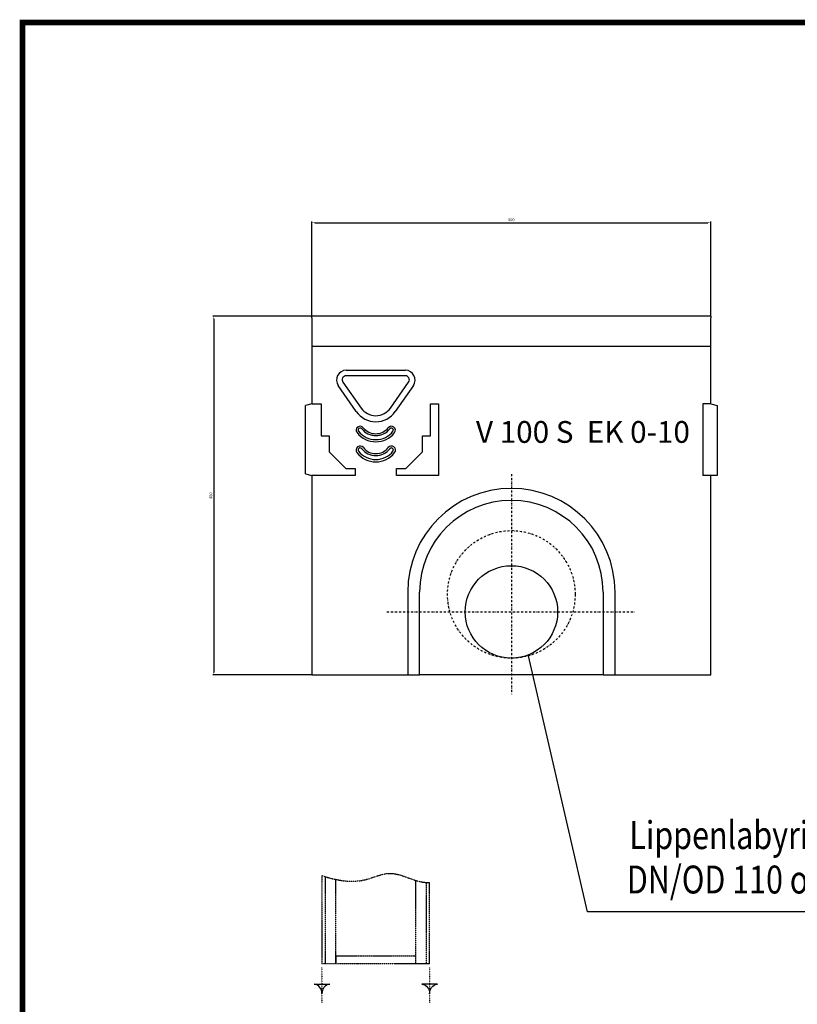
# Model space of a CAD drawing. Units: millimetres. Extents: x 2093 to 41810, y 8305 to 18105.
# Drawn here: x 11444 to 12419, y 15637 to 16872 of the extents above; entities that cross this region are included whole.
import ezdxf

# ---------------------------------------------------------------- set-up
doc = ezdxf.new("R2010")
doc.units = ezdxf.units.MM
for name, pattern in [('AUSGEZOGEN', [0]), ('PHANTOM', [2.5, 1.25, -0.25, 0.25, -0.25, 0.25, -0.25]), ('PHANTOMX2', [5, 2.5, -0.5, 0.5, -0.5, 0.5, -0.5]), ('PUNKT', [0.25, 0, -0.25]), ('STRICHPUNKT', [1, 0.5, -0.25, 0, -0.25])]:
    doc.linetypes.add(name, pattern=pattern)
for name, color, linetype in [('AM_BOR', 7, 'Continuous'), ('BEMASS', 3, 'Continuous'), ('BEMASS-25', 3, 'Continuous'), ('Deutsch', 143, 'Continuous'), ('DUENN', 4, 'Continuous'), ('DUENN-18', 94, 'Continuous'), ('KOPF', 12, 'AUSGEZOGEN'), ('MITTE', 1, 'STRICHPUNKT'), ('PHANTOM', 7, 'PHANTOMX2'), ('SICHTBAR', 7, 'Continuous')]:
    doc.layers.add(name, color=color, linetype=linetype)
doc.styles.add('BEMSTIL', font='isocp3.shx', dxfattribs={"width": 0.8})
doc.styles.add('TEXT50', font='isocp3.shx', dxfattribs={"width": 0.8, "height": 5})
doc.dimstyles.new('BEMASS', dxfattribs={"dimtxt": 3.5, "dimasz": 3.5, "dimexe": 1.4, "dimexo": 0, "dimgap": 2, "dimtad": 1, "dimtxsty": 'BEMSTIL', "dimcen": 3, "dimclrd": 3, "dimclre": 3, "dimclrt": 3, "dimadec": 0, "dimazin": 0, "dimtfac": 0.875, "dimtmove": 2, "dimatfit": 3, "dimfxl": 1, "dimtolj": 1, "dimlwd": 25, "dimlwe": 25, "dimarcsym": 0})

# ---------------------------------------------------------------- blocks, each defined once
blk = doc.blocks.new('*D854')
at = {"layer": 'BEMASS', "color": 3, "lineweight": 25, "transparency": 16777216}
for p, q in [((11810.6, 16500.1), (11686.1, 16500.1)), ((11687.5, 16496.6), (11687.5, 16053.6)), ((11810.6, 16050.1), (11686.1, 16050.1))]:
    blk.add_line(p, q, dxfattribs=at)
at = {"layer": 'BEMASS', "color": 3, "transparency": 16777216}
for points in [[(11686.9, 16496.6), (11688.1, 16496.6), (11687.5, 16500.1)], [(11686.9, 16053.6), (11688.1, 16053.6), (11687.5, 16050.1)]]:
    blk.add_solid(points, dxfattribs=at)
at = {"layer": 'DEFPOINTS', "color": 0, "transparency": 16777216}
for p in [(11810.6, 16500.1), (11687.5, 16050.1), (11810.6, 16050.1)]:
    blk.add_point(p, dxfattribs=at)
at = {"layer": 'BEMASS', "color": 3, "transparency": 16777216, "insert": (11683.7, 16275.1), "char_height": 3.5, "attachment_point": 5, "rotation": 90, "style": 'BEMSTIL'}
blk.add_mtext('\\A1;450', dxfattribs=at)
blk = doc.blocks.new('*D855')
at = {"layer": 'BEMASS', "color": 3, "lineweight": 25, "transparency": 16777216}
for p, q in [((11810.6, 16500.1), (11810.6, 16618.7)), ((11814.1, 16617.3), (12307.1, 16617.3)), ((12310.6, 16500.1), (12310.6, 16618.7))]:
    blk.add_line(p, q, dxfattribs=at)
at = {"layer": 'BEMASS', "color": 3, "transparency": 16777216}
for points in [[(11814.1, 16617.9), (11814.1, 16616.8), (11810.6, 16617.3)], [(12307.1, 16617.9), (12307.1, 16616.8), (12310.6, 16617.3)]]:
    blk.add_solid(points, dxfattribs=at)
at = {"layer": 'DEFPOINTS', "color": 0, "transparency": 16777216}
for p in [(12310.6, 16617.3), (11810.6, 16500.1), (12310.6, 16500.1)]:
    blk.add_point(p, dxfattribs=at)
at = {"layer": 'BEMASS', "color": 3, "transparency": 16777216, "insert": (12060.6, 16621.1), "char_height": 3.5, "attachment_point": 5, "style": 'BEMSTIL'}
blk.add_mtext('\\A1;500', dxfattribs=at)
blk = doc.blocks.new('RA_A4_AM')
at = {"layer": 'KOPF', "const_width": 0.7}
blk.add_lwpolyline([(207.3, 3), (13, 3), (13, 44), (13, 296), (207.3, 296), (207.3, 44), (207.3, 3)], dxfattribs=at)

msp = doc.modelspace()

# ---------------------------------------------------------------- linework, layer by layer
at = {"layer": 'BEMASS'}
for points in [[(11832.769, 15662.282, 0.38665031), (11823.089, 15650.305, 0.38665031), (11813.409, 15662.282)], [(11948.409, 15662.282, -0.38665031), (11958.089, 15650.305, -0.38665031), (11967.769, 15662.282)]]:
    msp.add_lwpolyline(points, format="xyb", close=True, dxfattribs=at)
at = {"layer": 'DUENN'}
for p, q in [((11849.375, 16417.453), (11872.158, 16384.922)), ((11927.707, 16425.32), (11853.47, 16425.32)), ((11909.02, 16384.922), (11931.803, 16417.453)), ((12155.918, 15752.992), (12082.031, 16074.065)), ((12650.666, 15752.992), (12155.918, 15752.992))]:
    msp.add_line(p, q, dxfattribs=at)
for centre, major_axis, start_param, end_param in [((11853.47, 16420.321), (5, 0), 1.57079633, 3.75245789), ((11927.707, 16420.321), (5, 0), 5.67232007, 7.85398163), ((11890.589, 16397.825), (22.5, 0), 3.75245789, 5.67232007), ((11870.974, 16357.333), (2.5, 0), 0.6687427, 3.81033536), ((11890.589, 16372.83), (27.5, 0), 3.81033536, 5.6144426), ((11890.589, 16372.83), (-22.5, 0), 0.6687427, 2.47284995), ((11910.204, 16357.333), (2.5, 0), 5.6144426, 8.75603526), ((11870.974, 16332.338), (2.5, 0), 0.6687427, 3.81033536), ((11890.589, 16347.835), (27.5, 0), 3.81033536, 5.6144426), ((11890.589, 16347.835), (-22.5, 0), 0.6687427, 2.47284995), ((11910.204, 16332.338), (2.5, 0), 5.6144426, 8.75603526)]:
    msp.add_ellipse(centre, major_axis=major_axis, ratio=0.99980477, start_param=start_param, end_param=end_param, dxfattribs=at)
at = {"layer": 'DUENN-18', "linetype": 'PHANTOM'}
for p, q in [((11823.089, 15798.487), (11823.089, 15687.933)), ((11827.339, 15687.933), (11827.339, 15797.124)), ((11840.589, 15687.933), (11840.589, 15793.622)), ((11940.589, 15792.456), (11940.589, 15687.933)), ((11953.839, 15789.85), (11953.839, 15687.933)), ((11958.089, 15687.933), (11958.089, 15789.968)), ((11840.695, 15697.614), (11840.695, 15697.614)), ((11840.699, 15697.933), (11871.762, 15697.933)), ((11871.762, 15697.933), (11909.415, 15697.933)), ((11909.415, 15697.933), (11940.478, 15697.933)), ((11866.301, 15687.933), (11823.089, 15687.933)), ((11914.876, 15687.933), (11866.301, 15687.933)), ((11958.089, 15687.933), (11914.876, 15687.933))]:
    msp.add_line(p, q, dxfattribs=at)
for centre, major_axis, ratio, start_param, end_param in [((11939.428, 15583.217), (58.047, -210.813), 0.3794726, 4.03818754, 4.0846804), ((11939.428, 15680.469), (0, 368.872), 0.26794919, 1.52343398, 1.52429947)]:
    msp.add_ellipse(centre, major_axis=major_axis, ratio=ratio, start_param=start_param, end_param=end_param, dxfattribs=at)
msp.add_open_spline([(11823.089, 15798.487), (11841.512, 15792.373), (11869.947, 15786.875), (11912.943, 15808.673), (11940.269, 15789.35), (11956.677, 15789.841), (11958.089, 15789.968)], degree=3, knots=[25.76944072, 25.76944072, 25.76944072, 25.76944072, 81.65895467, 112.44149487, 159.94472398, 164.43300311, 164.43300311, 164.43300311, 164.43300311], dxfattribs=at)
at = {"layer": 'MITTE', "ltscale": 5}
for p, q in [((12060.589, 16301.917), (12060.589, 16025.958)), ((11904.509, 16129.137), (12214.648, 16129.137))]:
    msp.add_line(p, q, dxfattribs=at)
msp.add_circle((12060.589, 16151.137), 80, dxfattribs=at)
at = {"layer": 'PHANTOM', "color": 12, "linetype": 'PUNKT'}
for p, q in [((11823.089, 15683.64), (11823.089, 15638.689)), ((11958.089, 15683.64), (11958.089, 15638.689))]:
    msp.add_line(p, q, dxfattribs=at)
at = {"layer": 'SICHTBAR'}
for p, q in [((12310.589, 16500.137), (11810.589, 16500.137)), ((11810.589, 16498.137), (11810.589, 16500.137)), ((11810.589, 16498.137), (11810.589, 16462.137)), ((12310.589, 16500.137), (12310.589, 16498.137)), ((12310.589, 16462.137), (12310.589, 16498.137)), ((12310.589, 16462.137), (11810.589, 16462.137)), ((11810.589, 16462.137), (11810.589, 16390.137)), ((12310.589, 16390.137), (12310.589, 16462.137)), ((11853.47, 16432.264), (11927.707, 16432.264)), ((11866.117, 16380.518), (11843.475, 16413.161)), ((11937.702, 16413.161), (11915.061, 16380.518)), ((11810.589, 16390.137), (11802.589, 16387.994)), ((11810.589, 16390.137), (11822.089, 16390.137)), ((11822.089, 16390.137), (11822.089, 16350.137)), ((11959.089, 16350.137), (11959.089, 16390.137)), ((11959.089, 16390.137), (11969.089, 16390.137)), ((11969.089, 16390.137), (11969.089, 16300.137)), ((12300.589, 16390.137), (12300.589, 16300.137)), ((12310.589, 16390.137), (12300.589, 16390.137)), ((12310.589, 16390.137), (12318.589, 16387.994)), ((11802.589, 16302.281), (11802.589, 16387.994)), ((12318.589, 16387.994), (12318.589, 16300.137)), ((11822.089, 16350.137), (11832.089, 16350.137)), ((11832.089, 16350.137), (11832.089, 16330.137)), ((11949.089, 16350.137), (11959.089, 16350.137)), ((11949.089, 16330.137), (11949.089, 16350.137)), ((11832.089, 16330.137), (11853.089, 16309.137)), ((11928.089, 16309.137), (11949.089, 16330.137)), ((11853.089, 16309.137), (11864.589, 16309.137)), ((11864.589, 16309.137), (11864.589, 16300.137)), ((11916.589, 16300.137), (11916.589, 16309.137)), ((11916.589, 16309.137), (11928.089, 16309.137)), ((11802.589, 16302.281), (11810.589, 16300.137)), ((11810.589, 16300.137), (11810.589, 16050.137)), ((11864.589, 16300.137), (11810.589, 16300.137)), ((11969.089, 16300.137), (11916.589, 16300.137)), ((12318.589, 16300.137), (12300.589, 16300.137)), ((12310.589, 16050.137), (12310.589, 16300.137)), ((11930.589, 16154.137), (11930.589, 16050.137)), ((11945.589, 16050.137), (11945.589, 16154.137)), ((12175.589, 16154.137), (12175.589, 16050.137)), ((12190.589, 16050.137), (12190.589, 16154.137)), ((11810.589, 16050.137), (11930.589, 16050.137)), ((11930.589, 16050.137), (11945.589, 16050.137)), ((12175.589, 16050.137), (11945.589, 16050.137)), ((12175.589, 16050.137), (12190.589, 16050.137)), ((12190.589, 16050.137), (12310.589, 16050.137))]:
    msp.add_line(p, q, dxfattribs=at)
msp.add_circle((12060.589, 16129.137), 58, dxfattribs=at)
for radius in [130, 115]:
    msp.add_arc((12060.589, 16154.137), radius, 0, 180, dxfattribs=at)
for centre, major_axis, start_param, end_param in [((11853.47, 16420.096), (0, -12.167), 3.14159265, 5.31890983), ((11927.707, 16420.096), (0, -12.167), 0.96427548, 3.14159265), ((11890.589, 16397.499), (0, -29.791), 5.31890983, 7.24746079), ((11870.974, 16357.122), (0, -4.999), 2.24368705, 5.37697002), ((11890.589, 16372.493), (0, -29.923), 5.37697002, 7.1894006), ((11890.589, 16372.758), (0, -20.088), 5.38527971, 7.18109091), ((11910.204, 16357.122), (0, -4.999), 0.90621529, 4.03949825), ((11870.974, 16332.117), (0, -5.132), 2.24368705, 5.37697002), ((11890.589, 16347.488), (0, -30.055), 5.37697002, 7.1894006), ((11890.589, 16347.752), (0, -19.956), 5.38527971, 7.18109091), ((11910.204, 16332.117), (0, -5.132), 0.90621529, 4.03949825)]:
    msp.add_ellipse(centre, major_axis=major_axis, ratio=0.99979075, start_param=start_param, end_param=end_param, dxfattribs=at)

# ---------------------------------------------------------------- block references
at = {"layer": 'AM_BOR', "xscale": 10, "yscale": 10, "zscale": 10}
msp.add_blockref('RA_A4_AM', (11317.608, 13908.545), dxfattribs=at)

# ---------------------------------------------------------------- texts
at = {"layer": 'BEMASS-25', "insert": (12016.183, 16368.579), "char_height": 27.3, "width": 3205.02, "attachment_point": 1, "style": 'TEXT50'}
msp.add_mtext('{\\fArial|b0|i0|c0|p34;V 100 S  EK 0-10}', dxfattribs=at)
at = {"layer": 'Deutsch', "style": 'BEMSTIL', "width": 0.8}
for s, p in [('Lippenlabyrinth-Dichtung', (12208.562, 15831.736)), ('DN/OD 110 oder DN/OD 160', (12205.454, 15775.994))]:
    msp.add_text(s, height=35, dxfattribs=at).set_placement(p)

# ---------------------------------------------------------------- dimensions: what is measured, and where the dimension line sits
at = {"layer": 'BEMASS'}
dim = msp.add_linear_dim(base=(12310.589, 16617.348), p1=(11810.589, 16500.137), p2=(12310.589, 16500.137), dimstyle='BEMASS', dxfattribs=at)
dim.commit()
dim.dimension.update_dxf_attribs({"geometry": '*D855', "text_midpoint": (12060.589, 16621.098)})
dim = msp.add_linear_dim(base=(11687.484, 16050.137), p1=(11810.589, 16500.137), p2=(11810.589, 16050.137), angle=90, dimstyle='BEMASS', dxfattribs=at)
dim.commit()
dim.dimension.update_dxf_attribs({"geometry": '*D854', "text_midpoint": (11683.734, 16275.137)})

doc.saveas('drawing.dxf')
